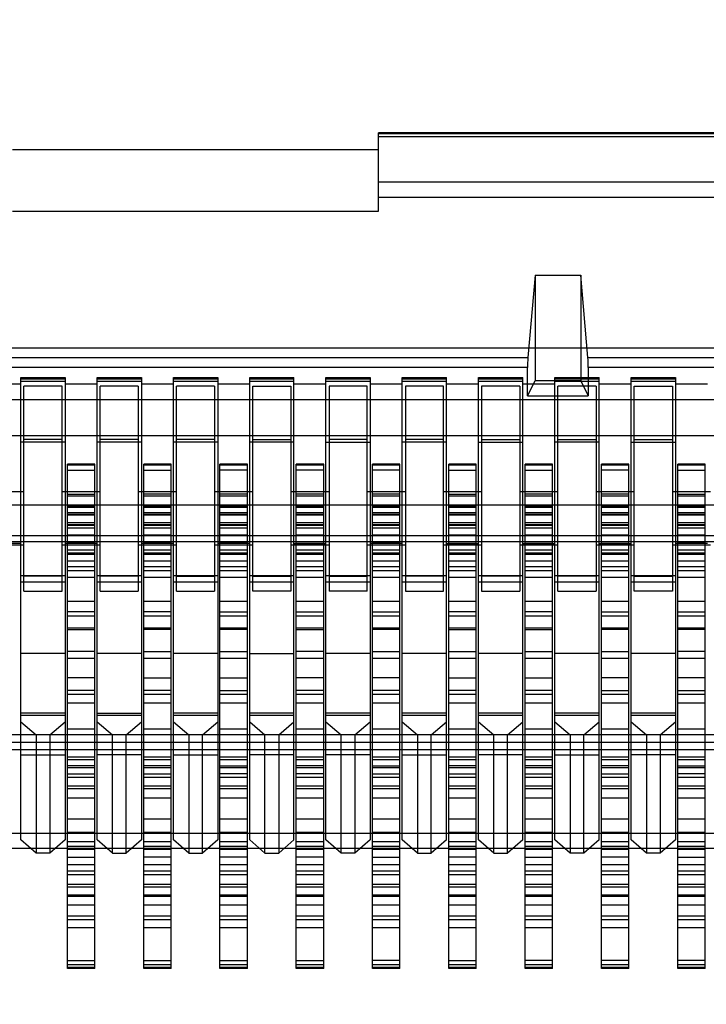
# Model space of a CAD drawing. Units: millimetres. Extents: x 0 to 6880, y 0 to 4876.
# Drawn here: x 2111 to 2115, y 3635 to 3642 of the extents above; entities that cross this region are included whole.
import ezdxf

# ---------------------------------------------------------------- set-up
doc = ezdxf.new("R2010")
doc.units = ezdxf.units.MM
doc.header["$LTSCALE"] = 378.422973
doc.layers.get('0').update_dxf_attribs({"linetype": 'CONTINUOUS'})
doc.layers.add('图框', color=7, linetype='CONTINUOUS')

msp = doc.modelspace()

# ---------------------------------------------------------------- hatches: boundary and pattern name
at = {"layer": '图框', "linetype": 'Continuous'}
h = msp.add_hatch(color=7, dxfattribs=at)
edge = h.paths.add_edge_path()
edge.add_line((0, 4875.7414), (6880.4177, 4875.7414))
edge.add_line((18.4338, 4857.3076), (6861.9839, 4857.3076))
edge = h.paths.add_edge_path()
edge.add_line((6880.4177, 4875.7414), (6880.4177, 0))
edge.add_line((6861.9839, 4857.3076), (6861.9839, 18.4338))

# ---------------------------------------------------------------- linework, layer by layer
at = {"color": 7, "linetype": 'Continuous'}
for p, q in [((2112.8974, 3640.3666), (2112.8974, 3640.8804)), ((2118.1974, 3640.8804), (2112.8974, 3640.8804)), ((2118.1974, 3640.8737), (2112.8974, 3640.8737)), ((2112.8974, 3640.8554), (2118.1974, 3640.8554)), ((2112.8974, 3640.7688), (2110.4974, 3640.7688)), ((2112.8974, 3640.5588), (2118.1974, 3640.5588)), ((2118.1974, 3640.4548), (2112.8974, 3640.4548)), ((2110.4974, 3640.3666), (2112.8974, 3640.3666)), ((2113.9224, 3639.9474), (2113.8763, 3639.4058)), ((2113.9224, 3639.9474), (2113.9224, 3639.2546)), ((2113.9224, 3639.9474), (2114.2224, 3639.9474)), ((2114.2686, 3639.4058), (2114.2224, 3639.9474)), ((2114.2224, 3639.9474), (2114.2224, 3639.2546)), ((2089.9974, 3639.4698), (2118.3974, 3639.4698)), ((2110.1436, 3639.4058), (2113.8763, 3639.4058)), ((2114.2686, 3639.4058), (2115.1263, 3639.4058)), ((2113.8733, 3639.3406), (2110.1465, 3639.3406)), ((2113.8733, 3639.1546), (2113.8733, 3639.3406)), ((2114.2715, 3639.3406), (2114.2715, 3639.1546)), ((2115.1233, 3639.3406), (2114.2715, 3639.3406)), ((2110.5524, 3636.2435), (2110.5524, 3639.2758)), ((2110.5524, 3639.2758), (2110.8424, 3639.2758)), ((2110.8424, 3639.2758), (2110.8424, 3636.2435)), ((2111.0524, 3636.2435), (2111.0524, 3639.2758)), ((2111.0524, 3639.2758), (2111.3424, 3639.2758)), ((2111.3424, 3639.2758), (2111.3424, 3636.2435)), ((2111.5524, 3636.2435), (2111.5524, 3639.2758)), ((2111.5524, 3639.2758), (2111.8424, 3639.2758)), ((2111.8424, 3639.2758), (2111.8424, 3636.2435)), ((2112.0524, 3636.2435), (2112.0524, 3639.2758)), ((2112.0524, 3639.2758), (2112.3424, 3639.2758)), ((2112.3424, 3636.2435), (2112.3424, 3639.2758)), ((2112.5524, 3636.2435), (2112.5524, 3639.2758)), ((2112.5524, 3639.2758), (2112.8424, 3639.2758)), ((2112.8424, 3639.2758), (2112.8424, 3636.2435)), ((2113.0524, 3636.2435), (2113.0524, 3639.2758)), ((2113.0524, 3639.2758), (2113.3424, 3639.2758)), ((2113.3424, 3636.2435), (2113.3424, 3639.2758)), ((2113.5524, 3636.2435), (2113.5524, 3639.2758)), ((2113.5524, 3639.2758), (2113.8424, 3639.2758)), ((2113.8424, 3636.2435), (2113.8424, 3639.2758)), ((2114.0524, 3636.2435), (2114.0524, 3639.2758)), ((2114.0524, 3639.2758), (2114.3424, 3639.2758)), ((2114.3424, 3636.2435), (2114.3424, 3639.2758)), ((2114.5524, 3636.2435), (2114.5524, 3639.2758)), ((2114.5524, 3639.2758), (2114.8424, 3639.2758)), ((2114.8424, 3639.2758), (2114.8424, 3636.2435)), ((2110.5524, 3639.2313), (2110.3424, 3639.2313)), ((2110.8424, 3639.265), (2110.5524, 3639.265)), ((2110.5524, 3639.2514), (2110.8424, 3639.2514)), ((2110.5724, 3637.8739), (2110.5724, 3639.2198)), ((2110.8224, 3639.2198), (2110.5724, 3639.2198)), ((2110.8224, 3637.8739), (2110.8224, 3639.2198)), ((2111.0524, 3639.2313), (2110.8424, 3639.2313)), ((2111.3424, 3639.265), (2111.0524, 3639.265)), ((2111.0524, 3639.2514), (2111.3424, 3639.2514)), ((2111.0724, 3637.8739), (2111.0724, 3639.2198)), ((2111.3224, 3639.2198), (2111.0724, 3639.2198)), ((2111.3224, 3639.2198), (2111.3224, 3637.8739)), ((2111.5524, 3639.2313), (2111.3424, 3639.2313)), ((2111.8424, 3639.265), (2111.5524, 3639.265)), ((2111.5524, 3639.2514), (2111.8424, 3639.2514)), ((2111.5724, 3637.8739), (2111.5724, 3639.2198)), ((2111.8224, 3639.2198), (2111.5724, 3639.2198)), ((2111.8224, 3639.2198), (2111.8224, 3637.8739)), ((2112.0524, 3639.2313), (2111.8424, 3639.2313)), ((2112.3424, 3639.265), (2112.0524, 3639.265)), ((2112.0524, 3639.2514), (2112.3424, 3639.2514)), ((2112.0724, 3637.8739), (2112.0724, 3639.2198)), ((2112.0724, 3639.2198), (2112.3224, 3639.2198)), ((2112.3224, 3639.2198), (2112.3224, 3637.8739)), ((2112.5524, 3639.2313), (2112.3424, 3639.2313)), ((2112.8424, 3639.265), (2112.5524, 3639.265)), ((2112.5524, 3639.2514), (2112.8424, 3639.2514)), ((2112.5724, 3639.2198), (2112.5724, 3637.8739)), ((2112.8224, 3639.2198), (2112.5724, 3639.2198)), ((2112.8224, 3637.8739), (2112.8224, 3639.2198)), ((2113.0524, 3639.2313), (2112.8424, 3639.2313)), ((2113.3424, 3639.265), (2113.0524, 3639.265)), ((2113.0524, 3639.2514), (2113.3424, 3639.2514)), ((2113.0724, 3639.2198), (2113.0724, 3637.8739)), ((2113.3224, 3639.2198), (2113.0724, 3639.2198)), ((2113.3224, 3637.8739), (2113.3224, 3639.2198)), ((2113.5524, 3639.2313), (2113.3424, 3639.2313)), ((2113.8424, 3639.265), (2113.5524, 3639.265)), ((2113.5524, 3639.2514), (2113.8424, 3639.2514)), ((2113.5724, 3639.2198), (2113.5724, 3637.8739)), ((2113.8224, 3639.2198), (2113.5724, 3639.2198)), ((2113.8224, 3639.2198), (2113.8224, 3637.8739)), ((2114.0524, 3639.2313), (2113.8424, 3639.2313)), ((2113.8733, 3639.1546), (2113.9224, 3639.2546)), ((2114.2224, 3639.2546), (2113.9224, 3639.2546)), ((2114.3424, 3639.265), (2114.0524, 3639.265)), ((2114.0524, 3639.2514), (2114.3424, 3639.2514)), ((2114.0724, 3637.8739), (2114.0724, 3639.2198)), ((2114.3224, 3639.2198), (2114.0724, 3639.2198)), ((2114.2224, 3639.2546), (2114.2715, 3639.1546)), ((2114.3224, 3639.2198), (2114.3224, 3637.8739)), ((2114.5524, 3639.2313), (2114.3424, 3639.2313)), ((2114.8424, 3639.265), (2114.5524, 3639.265)), ((2114.5524, 3639.2514), (2114.8424, 3639.2514)), ((2114.5724, 3637.8739), (2114.5724, 3639.2198)), ((2114.5724, 3639.2198), (2114.8224, 3639.2198)), ((2114.8224, 3639.2198), (2114.8224, 3637.8739)), ((2115.0524, 3639.2313), (2114.8424, 3639.2313)), ((2113.8733, 3639.1546), (2114.2715, 3639.1546)), ((2090.9574, 3639.1313), (2117.4374, 3639.1313)), ((2091.4974, 3638.8948), (2116.8974, 3638.8948)), ((2110.8424, 3638.8517), (2110.5524, 3638.8517)), ((2110.8224, 3638.8698), (2110.5724, 3638.8698)), ((2111.3424, 3638.8517), (2111.0524, 3638.8517)), ((2111.3224, 3638.8698), (2111.0724, 3638.8698)), ((2111.8424, 3638.8517), (2111.5524, 3638.8517)), ((2111.8224, 3638.8698), (2111.5724, 3638.8698)), ((2112.3424, 3638.8517), (2112.0524, 3638.8517)), ((2112.0724, 3638.8698), (2112.3224, 3638.8698)), ((2112.5524, 3638.8517), (2112.8424, 3638.8517)), ((2112.8224, 3638.8698), (2112.5724, 3638.8698)), ((2113.3424, 3638.8517), (2113.0524, 3638.8517)), ((2113.3224, 3638.8698), (2113.0724, 3638.8698)), ((2113.5524, 3638.8517), (2113.8424, 3638.8517)), ((2113.5724, 3638.8698), (2113.8224, 3638.8698)), ((2114.3424, 3638.8517), (2114.0524, 3638.8517)), ((2114.0724, 3638.8698), (2114.3224, 3638.8698)), ((2114.5524, 3638.8517), (2114.8424, 3638.8517)), ((2114.5724, 3638.8698), (2114.8224, 3638.8698)), ((2110.8574, 3635.4003), (2110.8574, 3638.7069)), ((2111.0374, 3638.7069), (2110.8574, 3638.7069)), ((2110.8574, 3638.703), (2111.0374, 3638.703)), ((2111.0374, 3635.4003), (2111.0374, 3638.7069)), ((2111.3574, 3635.4003), (2111.3574, 3638.7069)), ((2111.5374, 3638.7069), (2111.3574, 3638.7069)), ((2111.3574, 3638.703), (2111.5374, 3638.703)), ((2111.5374, 3635.4003), (2111.5374, 3638.7069)), ((2111.8574, 3635.4003), (2111.8574, 3638.7069)), ((2112.0374, 3638.7069), (2111.8574, 3638.7069)), ((2111.8574, 3638.703), (2112.0374, 3638.703)), ((2112.0374, 3635.4003), (2112.0374, 3638.7069)), ((2112.3574, 3635.4003), (2112.3574, 3638.7069)), ((2112.5374, 3638.7069), (2112.3574, 3638.7069)), ((2112.3574, 3638.703), (2112.5374, 3638.703)), ((2112.5374, 3635.4003), (2112.5374, 3638.7069)), ((2112.8574, 3635.4003), (2112.8574, 3638.7069)), ((2113.0374, 3638.7069), (2112.8574, 3638.7069)), ((2112.8574, 3638.703), (2113.0374, 3638.703)), ((2113.0374, 3638.0099), (2113.0374, 3638.7069)), ((2113.3574, 3635.4003), (2113.3574, 3638.7069)), ((2113.5374, 3638.7069), (2113.3574, 3638.7069)), ((2113.3574, 3638.703), (2113.5374, 3638.703)), ((2113.5374, 3635.4003), (2113.5374, 3638.7069)), ((2113.8574, 3635.4003), (2113.8574, 3638.7069)), ((2114.0374, 3638.7069), (2113.8574, 3638.7069)), ((2113.8574, 3638.703), (2114.0374, 3638.703)), ((2114.0374, 3638.0099), (2114.0374, 3638.7069)), ((2114.3574, 3635.4003), (2114.3574, 3638.7069)), ((2114.5374, 3638.7069), (2114.3574, 3638.7069)), ((2114.3574, 3638.703), (2114.5374, 3638.703)), ((2114.5374, 3638.0099), (2114.5374, 3638.7069)), ((2114.8574, 3635.4003), (2114.8574, 3638.7069)), ((2115.0374, 3638.7069), (2114.8574, 3638.7069)), ((2114.8574, 3638.703), (2115.0374, 3638.703)), ((2115.0374, 3635.4003), (2115.0374, 3638.7069)), ((2110.8574, 3638.6669), (2111.0374, 3638.6669)), ((2111.3574, 3638.6669), (2111.5374, 3638.6669)), ((2112.0374, 3638.6669), (2111.8574, 3638.6669)), ((2112.5374, 3638.6669), (2112.3574, 3638.6669)), ((2113.0374, 3638.6669), (2112.8574, 3638.6669)), ((2113.3574, 3638.6669), (2113.5374, 3638.6669)), ((2113.8574, 3638.6669), (2114.0374, 3638.6669)), ((2114.5374, 3638.6669), (2114.3574, 3638.6669)), ((2114.8574, 3638.6669), (2115.0374, 3638.6669)), ((2110.3224, 3638.5279), (2110.5724, 3638.5279)), ((2110.8224, 3638.5279), (2111.0724, 3638.5279)), ((2110.8574, 3638.51), (2111.0374, 3638.51)), ((2111.0374, 3638.4968), (2110.8574, 3638.4968)), ((2111.3224, 3638.5279), (2111.5724, 3638.5279)), ((2111.5374, 3638.51), (2111.3574, 3638.51)), ((2111.5374, 3638.4968), (2111.3574, 3638.4968)), ((2111.8224, 3638.5279), (2112.0724, 3638.5279)), ((2112.0374, 3638.51), (2111.8574, 3638.51)), ((2112.0374, 3638.4968), (2111.8574, 3638.4968)), ((2112.3224, 3638.5279), (2112.5724, 3638.5279)), ((2112.5374, 3638.51), (2112.3574, 3638.51)), ((2112.5374, 3638.4968), (2112.3574, 3638.4968)), ((2112.8224, 3638.5279), (2113.0724, 3638.5279)), ((2113.0374, 3638.51), (2112.8574, 3638.51)), ((2113.0374, 3638.4968), (2112.8574, 3638.4968)), ((2113.3224, 3638.5279), (2113.5724, 3638.5279)), ((2113.3574, 3638.51), (2113.5374, 3638.51)), ((2113.5374, 3638.4968), (2113.3574, 3638.4968)), ((2113.8224, 3638.5279), (2114.0724, 3638.5279)), ((2114.0374, 3638.51), (2113.8574, 3638.51)), ((2114.0374, 3638.4968), (2113.8574, 3638.4968)), ((2114.3224, 3638.5279), (2114.5724, 3638.5279)), ((2114.5374, 3638.51), (2114.3574, 3638.51)), ((2114.5374, 3638.4968), (2114.3574, 3638.4968)), ((2114.8224, 3638.5279), (2115.0724, 3638.5279)), ((2114.8574, 3638.51), (2115.0374, 3638.51)), ((2115.0374, 3638.4968), (2114.8574, 3638.4968)), ((2091.4974, 3638.4404), (2116.8974, 3638.4404)), ((2111.0374, 3638.4306), (2110.8574, 3638.4306)), ((2111.5374, 3638.4306), (2111.3574, 3638.4306)), ((2112.0374, 3638.4306), (2111.8574, 3638.4306)), ((2112.5374, 3638.4306), (2112.3574, 3638.4306)), ((2113.0374, 3638.4306), (2112.8574, 3638.4306)), ((2113.5374, 3638.4306), (2113.3574, 3638.4306)), ((2114.0374, 3638.4306), (2113.8574, 3638.4306)), ((2114.5374, 3638.4306), (2114.3574, 3638.4306)), ((2115.0374, 3638.4306), (2114.8574, 3638.4306)), ((2110.8574, 3638.4259), (2111.0374, 3638.4259)), ((2111.0374, 3638.3879), (2110.8574, 3638.3879)), ((2111.0374, 3638.3778), (2110.8574, 3638.3778)), ((2110.8574, 3638.3746), (2111.0374, 3638.3746)), ((2111.3574, 3638.4259), (2111.5374, 3638.4259)), ((2111.5374, 3638.3879), (2111.3574, 3638.3879)), ((2111.5374, 3638.3778), (2111.3574, 3638.3778)), ((2111.3574, 3638.3746), (2111.5374, 3638.3746)), ((2111.8574, 3638.4259), (2112.0374, 3638.4259)), ((2112.0374, 3638.3879), (2111.8574, 3638.3879)), ((2112.0374, 3638.3778), (2111.8574, 3638.3778)), ((2111.8574, 3638.3746), (2112.0374, 3638.3746)), ((2112.3574, 3638.4259), (2112.5374, 3638.4259)), ((2112.5374, 3638.3879), (2112.3574, 3638.3879)), ((2112.5374, 3638.3778), (2112.3574, 3638.3778)), ((2112.3574, 3638.3746), (2112.5374, 3638.3746)), ((2112.8574, 3638.4259), (2113.0374, 3638.4259)), ((2113.0374, 3638.3879), (2112.8574, 3638.3879)), ((2113.0374, 3638.3778), (2112.8574, 3638.3778)), ((2112.8574, 3638.3746), (2113.0374, 3638.3746)), ((2113.3574, 3638.4259), (2113.5374, 3638.4259)), ((2113.5374, 3638.3879), (2113.3574, 3638.3879)), ((2113.5374, 3638.3778), (2113.3574, 3638.3778)), ((2113.3574, 3638.3746), (2113.5374, 3638.3746)), ((2113.8574, 3638.4259), (2114.0374, 3638.4259)), ((2114.0374, 3638.3879), (2113.8574, 3638.3879)), ((2114.0374, 3638.3778), (2113.8574, 3638.3778)), ((2113.8574, 3638.3746), (2114.0374, 3638.3746)), ((2114.3574, 3638.4259), (2114.5374, 3638.4259)), ((2114.5374, 3638.3879), (2114.3574, 3638.3879)), ((2114.5374, 3638.3778), (2114.3574, 3638.3778)), ((2114.3574, 3638.3746), (2114.5374, 3638.3746)), ((2114.8574, 3638.4259), (2115.0374, 3638.4259)), ((2115.0374, 3638.3879), (2114.8574, 3638.3879)), ((2115.0374, 3638.3778), (2114.8574, 3638.3778)), ((2114.8574, 3638.3746), (2115.0374, 3638.3746)), ((2110.8574, 3638.3246), (2111.0374, 3638.3246)), ((2111.0374, 3638.31), (2110.8574, 3638.31)), ((2111.0374, 3638.3046), (2110.8574, 3638.3046)), ((2111.3574, 3638.3246), (2111.5374, 3638.3246)), ((2111.5374, 3638.31), (2111.3574, 3638.31)), ((2111.5374, 3638.3046), (2111.3574, 3638.3046)), ((2111.8574, 3638.3246), (2112.0374, 3638.3246)), ((2112.0374, 3638.31), (2111.8574, 3638.31)), ((2112.0374, 3638.3046), (2111.8574, 3638.3046)), ((2112.3574, 3638.3246), (2112.5374, 3638.3246)), ((2112.5374, 3638.31), (2112.3574, 3638.31)), ((2112.5374, 3638.3046), (2112.3574, 3638.3046)), ((2112.8574, 3638.3246), (2113.0374, 3638.3246)), ((2113.0374, 3638.31), (2112.8574, 3638.31)), ((2113.0374, 3638.3046), (2112.8574, 3638.3046)), ((2113.3574, 3638.3246), (2113.5374, 3638.3246)), ((2113.5374, 3638.31), (2113.3574, 3638.31)), ((2113.5374, 3638.3046), (2113.3574, 3638.3046)), ((2113.8574, 3638.3246), (2114.0374, 3638.3246)), ((2114.0374, 3638.31), (2113.8574, 3638.31)), ((2114.0374, 3638.3046), (2113.8574, 3638.3046)), ((2114.3574, 3638.3246), (2114.5374, 3638.3246)), ((2114.5374, 3638.31), (2114.3574, 3638.31)), ((2114.5374, 3638.3046), (2114.3574, 3638.3046)), ((2114.8574, 3638.3246), (2115.0374, 3638.3246)), ((2115.0374, 3638.31), (2114.8574, 3638.31)), ((2115.0374, 3638.3046), (2114.8574, 3638.3046)), ((2118.6574, 3638.2376), (2089.7374, 3638.2376)), ((2111.0374, 3638.2878), (2110.8574, 3638.2878)), ((2110.8574, 3638.2445), (2111.0374, 3638.2445)), ((2111.5374, 3638.2878), (2111.3574, 3638.2878)), ((2111.3574, 3638.2445), (2111.5374, 3638.2445)), ((2112.0374, 3638.2878), (2111.8574, 3638.2878)), ((2111.8574, 3638.2445), (2112.0374, 3638.2445)), ((2112.5374, 3638.2878), (2112.3574, 3638.2878)), ((2112.3574, 3638.2445), (2112.5374, 3638.2445)), ((2113.0374, 3638.2878), (2112.8574, 3638.2878)), ((2112.8574, 3638.2445), (2113.0374, 3638.2445)), ((2113.5374, 3638.2878), (2113.3574, 3638.2878)), ((2113.3574, 3638.2445), (2113.5374, 3638.2445)), ((2114.0374, 3638.2878), (2113.8574, 3638.2878)), ((2113.8574, 3638.2445), (2114.0374, 3638.2445)), ((2114.5374, 3638.2878), (2114.3574, 3638.2878)), ((2114.3574, 3638.2445), (2114.5374, 3638.2445)), ((2115.0374, 3638.2878), (2114.8574, 3638.2878)), ((2114.8574, 3638.2445), (2115.0374, 3638.2445)), ((2089.6574, 3638.201), (2116.8974, 3638.2013)), ((2110.3224, 3638.1779), (2110.5724, 3638.1779)), ((2110.5524, 3638.1876), (2110.3424, 3638.1876)), ((2110.8224, 3638.1779), (2111.0724, 3638.1779)), ((2111.0524, 3638.1876), (2110.8424, 3638.1876)), ((2111.0374, 3638.1969), (2110.8574, 3638.1969)), ((2111.3224, 3638.1779), (2111.5724, 3638.1779)), ((2111.5524, 3638.1876), (2111.3424, 3638.1876)), ((2111.5374, 3638.1969), (2111.3574, 3638.1969)), ((2111.8224, 3638.1779), (2112.0724, 3638.1779)), ((2112.0524, 3638.1876), (2111.8424, 3638.1876)), ((2112.0374, 3638.1969), (2111.8574, 3638.1969)), ((2112.3224, 3638.1779), (2112.5724, 3638.1779)), ((2112.3424, 3638.1876), (2112.5524, 3638.1876)), ((2112.5374, 3638.1969), (2112.3574, 3638.1969)), ((2112.8224, 3638.1779), (2113.0724, 3638.1779)), ((2113.0524, 3638.1876), (2112.8424, 3638.1876)), ((2113.0374, 3638.1969), (2112.8574, 3638.1969)), ((2113.3224, 3638.1779), (2113.5724, 3638.1779)), ((2113.3424, 3638.1876), (2113.5524, 3638.1876)), ((2113.5374, 3638.1969), (2113.3574, 3638.1969)), ((2113.8224, 3638.1779), (2114.0724, 3638.1779)), ((2113.8424, 3638.1876), (2114.0524, 3638.1876)), ((2114.0374, 3638.1969), (2113.8574, 3638.1969)), ((2114.3224, 3638.1779), (2114.5724, 3638.1779)), ((2114.3424, 3638.1876), (2114.5524, 3638.1876)), ((2114.5374, 3638.1969), (2114.3574, 3638.1969)), ((2114.8224, 3638.1779), (2115.0724, 3638.1779)), ((2115.0524, 3638.1876), (2114.8424, 3638.1876)), ((2115.0374, 3638.1969), (2114.8574, 3638.1969)), ((2110.8574, 3638.1446), (2111.0374, 3638.1446)), ((2111.0374, 3638.1236), (2110.8574, 3638.1236)), ((2111.0374, 3638.1145), (2110.8574, 3638.1145)), ((2111.3574, 3638.1446), (2111.5374, 3638.1446)), ((2111.5374, 3638.1236), (2111.3574, 3638.1236)), ((2111.5374, 3638.1145), (2111.3574, 3638.1145)), ((2111.8574, 3638.1446), (2112.0374, 3638.1446)), ((2112.0374, 3638.1236), (2111.8574, 3638.1236)), ((2112.0374, 3638.1145), (2111.8574, 3638.1145)), ((2112.3574, 3638.1446), (2112.5374, 3638.1446)), ((2112.5374, 3638.1236), (2112.3574, 3638.1236)), ((2112.5374, 3638.1145), (2112.3574, 3638.1145)), ((2112.8574, 3638.1446), (2113.0374, 3638.1446)), ((2113.0374, 3638.1236), (2112.8574, 3638.1236)), ((2113.0374, 3638.1145), (2112.8574, 3638.1145)), ((2113.3574, 3638.1446), (2113.5374, 3638.1446)), ((2113.5374, 3638.1236), (2113.3574, 3638.1236)), ((2113.5374, 3638.1145), (2113.3574, 3638.1145)), ((2113.8574, 3638.1446), (2114.0374, 3638.1446)), ((2114.0374, 3638.1236), (2113.8574, 3638.1236)), ((2114.0374, 3638.1145), (2113.8574, 3638.1145)), ((2114.3574, 3638.1446), (2114.5374, 3638.1446)), ((2114.5374, 3638.1236), (2114.3574, 3638.1236)), ((2114.5374, 3638.1145), (2114.3574, 3638.1145)), ((2114.8574, 3638.1446), (2115.0374, 3638.1446)), ((2115.0374, 3638.1236), (2114.8574, 3638.1236)), ((2115.0374, 3638.1145), (2114.8574, 3638.1145)), ((2110.8574, 3638.0735), (2111.0374, 3638.0735)), ((2111.3574, 3638.0735), (2111.5374, 3638.0735)), ((2111.8574, 3638.0735), (2112.0374, 3638.0735)), ((2112.3574, 3638.0735), (2112.5374, 3638.0735)), ((2112.8574, 3638.0735), (2113.0374, 3638.0735)), ((2113.3574, 3638.0735), (2113.5374, 3638.0735)), ((2113.8574, 3638.0735), (2114.0374, 3638.0735)), ((2114.3574, 3638.0735), (2114.5374, 3638.0735)), ((2114.8574, 3638.0735), (2115.0374, 3638.0735)), ((2110.5524, 3637.977), (2110.8424, 3637.977)), ((2111.0374, 3638.0349), (2110.8574, 3638.0349)), ((2111.0374, 3638.0087), (2110.8574, 3638.0087)), ((2111.0524, 3637.977), (2111.3424, 3637.977)), ((2111.5374, 3638.0349), (2111.3574, 3638.0349)), ((2111.5374, 3638.0087), (2111.3574, 3638.0087)), ((2111.5524, 3637.977), (2111.8424, 3637.977)), ((2112.0374, 3638.0349), (2111.8574, 3638.0349)), ((2112.0374, 3638.0087), (2111.8574, 3638.0087)), ((2112.0524, 3637.977), (2112.3424, 3637.977)), ((2112.5374, 3638.0349), (2112.3574, 3638.0349)), ((2112.5374, 3638.0087), (2112.3574, 3638.0087)), ((2112.5524, 3637.977), (2112.8424, 3637.977)), ((2113.0374, 3638.0349), (2112.8574, 3638.0349)), ((2113.0374, 3638.0087), (2112.8574, 3638.0087)), ((2113.0374, 3635.4003), (2113.0374, 3638.0087)), ((2113.0524, 3637.977), (2113.3424, 3637.977)), ((2113.5374, 3638.0349), (2113.3574, 3638.0349)), ((2113.5374, 3638.0087), (2113.3574, 3638.0087)), ((2113.5524, 3637.977), (2113.8424, 3637.977)), ((2114.0374, 3638.0349), (2113.8574, 3638.0349)), ((2114.0374, 3638.0087), (2113.8574, 3638.0087)), ((2114.0374, 3635.4003), (2114.0374, 3638.0087)), ((2114.0524, 3637.977), (2114.3424, 3637.977)), ((2114.5374, 3638.0349), (2114.3574, 3638.0349)), ((2114.5374, 3638.0087), (2114.3574, 3638.0087)), ((2114.5374, 3635.4003), (2114.5374, 3638.0087)), ((2114.5524, 3637.977), (2114.8424, 3637.977)), ((2115.0374, 3638.0349), (2114.8574, 3638.0349)), ((2115.0374, 3638.0087), (2114.8574, 3638.0087)), ((2110.8424, 3637.9338), (2110.5524, 3637.9338)), ((2110.8224, 3637.9739), (2110.5724, 3637.9739)), ((2110.8574, 3637.966), (2111.0374, 3637.966)), ((2111.3424, 3637.9338), (2111.0524, 3637.9338)), ((2111.3224, 3637.9739), (2111.0724, 3637.9739)), ((2111.3574, 3637.966), (2111.5374, 3637.966)), ((2111.8424, 3637.9338), (2111.5524, 3637.9338)), ((2111.5724, 3637.9739), (2111.8224, 3637.9739)), ((2111.8574, 3637.966), (2112.0374, 3637.966)), ((2112.3424, 3637.9338), (2112.0524, 3637.9338)), ((2112.0724, 3637.9739), (2112.3224, 3637.9739)), ((2112.3574, 3637.966), (2112.5374, 3637.966)), ((2112.8424, 3637.9338), (2112.5524, 3637.9338)), ((2112.5724, 3637.9739), (2112.8224, 3637.9739)), ((2112.8574, 3637.966), (2113.0374, 3637.966)), ((2113.3424, 3637.9338), (2113.0524, 3637.9338)), ((2113.3224, 3637.9739), (2113.0724, 3637.9739)), ((2113.3574, 3637.966), (2113.5374, 3637.966)), ((2113.8424, 3637.9338), (2113.5524, 3637.9338)), ((2113.8224, 3637.9739), (2113.5724, 3637.9739)), ((2113.8574, 3637.966), (2114.0374, 3637.966)), ((2114.3424, 3637.9338), (2114.0524, 3637.9338)), ((2114.3224, 3637.9739), (2114.0724, 3637.9739)), ((2114.3574, 3637.966), (2114.5374, 3637.966)), ((2114.8424, 3637.9338), (2114.5524, 3637.9338)), ((2114.5724, 3637.9739), (2114.8224, 3637.9739)), ((2114.8574, 3637.966), (2115.0374, 3637.966)), ((2110.5724, 3637.8739), (2110.8224, 3637.8739)), ((2111.0724, 3637.8739), (2111.3224, 3637.8739)), ((2111.5724, 3637.8739), (2111.8224, 3637.8739)), ((2112.3224, 3637.8739), (2112.0724, 3637.8739)), ((2112.8224, 3637.8739), (2112.5724, 3637.8739)), ((2113.0724, 3637.8739), (2113.3224, 3637.8739)), ((2113.5724, 3637.8739), (2113.8224, 3637.8739)), ((2114.0724, 3637.8739), (2114.3224, 3637.8739)), ((2114.8224, 3637.8739), (2114.5724, 3637.8739)), ((2111.0374, 3637.8061), (2110.8574, 3637.8061)), ((2111.5374, 3637.8061), (2111.3574, 3637.8061)), ((2112.0374, 3637.8061), (2111.8574, 3637.8061)), ((2112.5374, 3637.8061), (2112.3574, 3637.8061)), ((2113.0374, 3637.8061), (2112.8574, 3637.8061)), ((2113.5374, 3637.8061), (2113.3574, 3637.8061)), ((2114.0374, 3637.8061), (2113.8574, 3637.8061)), ((2114.5374, 3637.8061), (2114.3574, 3637.8061)), ((2115.0374, 3637.8061), (2114.8574, 3637.8061)), ((2111.0374, 3637.7392), (2110.8574, 3637.7392)), ((2111.5374, 3637.7392), (2111.3574, 3637.7392)), ((2111.8574, 3637.7392), (2112.0374, 3637.7392)), ((2112.3574, 3637.7392), (2112.5374, 3637.7392)), ((2112.8574, 3637.7392), (2113.0374, 3637.7392)), ((2113.5374, 3637.7392), (2113.3574, 3637.7392)), ((2114.0374, 3637.7392), (2113.8574, 3637.7392)), ((2114.3574, 3637.7392), (2114.5374, 3637.7392)), ((2114.8574, 3637.7392), (2115.0374, 3637.7392)), ((2110.8574, 3637.7138), (2111.0374, 3637.7138)), ((2111.3574, 3637.7138), (2111.5374, 3637.7138)), ((2111.8574, 3637.7138), (2112.0374, 3637.7138)), ((2112.3574, 3637.7138), (2112.5374, 3637.7138)), ((2112.8574, 3637.7138), (2113.0374, 3637.7138)), ((2113.3574, 3637.7138), (2113.5374, 3637.7138)), ((2113.8574, 3637.7138), (2114.0374, 3637.7138)), ((2114.3574, 3637.7138), (2114.5374, 3637.7138)), ((2114.8574, 3637.7138), (2115.0374, 3637.7138)), ((2110.8574, 3637.6344), (2111.0374, 3637.6344)), ((2110.8574, 3637.6243), (2111.0374, 3637.6243)), ((2111.3574, 3637.6344), (2111.5374, 3637.6344)), ((2111.5374, 3637.6243), (2111.3574, 3637.6243)), ((2111.8574, 3637.6344), (2112.0374, 3637.6344)), ((2112.0374, 3637.6243), (2111.8574, 3637.6243)), ((2112.3574, 3637.6344), (2112.5374, 3637.6344)), ((2112.3574, 3637.6243), (2112.5374, 3637.6243)), ((2112.8574, 3637.6344), (2113.0374, 3637.6344)), ((2113.0374, 3637.6243), (2112.8574, 3637.6243)), ((2113.3574, 3637.6344), (2113.5374, 3637.6344)), ((2113.3574, 3637.6243), (2113.5374, 3637.6243)), ((2113.8574, 3637.6344), (2114.0374, 3637.6344)), ((2113.8574, 3637.6243), (2114.0374, 3637.6243)), ((2114.3574, 3637.6344), (2114.5374, 3637.6344)), ((2114.5374, 3637.6243), (2114.3574, 3637.6243)), ((2114.8574, 3637.6344), (2115.0374, 3637.6344)), ((2115.0374, 3637.6243), (2114.8574, 3637.6243)), ((2110.8424, 3637.4652), (2110.5524, 3637.4652)), ((2111.0374, 3637.4794), (2110.8574, 3637.4794)), ((2111.3424, 3637.4652), (2111.0524, 3637.4652)), ((2111.3574, 3637.4794), (2111.5374, 3637.4794)), ((2111.8424, 3637.4652), (2111.5524, 3637.4652)), ((2111.8574, 3637.4794), (2112.0374, 3637.4794)), ((2112.0524, 3637.4652), (2112.3424, 3637.4652)), ((2112.5374, 3637.4794), (2112.3574, 3637.4794)), ((2112.8424, 3637.4652), (2112.5524, 3637.4652)), ((2112.8574, 3637.4794), (2113.0374, 3637.4794)), ((2113.3424, 3637.4652), (2113.0524, 3637.4652)), ((2113.3574, 3637.4794), (2113.5374, 3637.4794)), ((2113.8424, 3637.4652), (2113.5524, 3637.4652)), ((2113.8574, 3637.4794), (2114.0374, 3637.4794)), ((2114.3424, 3637.4652), (2114.0524, 3637.4652)), ((2114.3574, 3637.4794), (2114.5374, 3637.4794)), ((2114.8424, 3637.4652), (2114.5524, 3637.4652)), ((2115.0374, 3637.4794), (2114.8574, 3637.4794)), ((2111.0374, 3637.4329), (2110.8574, 3637.4329)), ((2111.5374, 3637.4329), (2111.3574, 3637.4329)), ((2112.0374, 3637.4329), (2111.8574, 3637.4329)), ((2112.5374, 3637.4329), (2112.3574, 3637.4329)), ((2113.0374, 3637.4329), (2112.8574, 3637.4329)), ((2113.5374, 3637.4329), (2113.3574, 3637.4329)), ((2114.0374, 3637.4329), (2113.8574, 3637.4329)), ((2114.5374, 3637.4329), (2114.3574, 3637.4329)), ((2115.0374, 3637.4329), (2114.8574, 3637.4329)), ((2111.0374, 3637.3062), (2110.8574, 3637.3062)), ((2111.3574, 3637.3062), (2111.5374, 3637.3062)), ((2111.8574, 3637.3062), (2112.0374, 3637.3062)), ((2112.5374, 3637.3062), (2112.3574, 3637.3062)), ((2113.0374, 3637.3062), (2112.8574, 3637.3062)), ((2113.3574, 3637.3062), (2113.5374, 3637.3062)), ((2113.8574, 3637.3062), (2114.0374, 3637.3062)), ((2114.5374, 3637.3062), (2114.3574, 3637.3062)), ((2115.0374, 3637.3062), (2114.8574, 3637.3062)), ((2111.0374, 3637.2223), (2110.8574, 3637.2223)), ((2111.5374, 3637.2223), (2111.3574, 3637.2223)), ((2111.8574, 3637.2223), (2112.0374, 3637.2223)), ((2112.5374, 3637.2223), (2112.3574, 3637.2223)), ((2113.0374, 3637.2223), (2112.8574, 3637.2223)), ((2113.5374, 3637.2223), (2113.3574, 3637.2223)), ((2114.0374, 3637.2223), (2113.8574, 3637.2223)), ((2114.3574, 3637.2223), (2114.5374, 3637.2223)), ((2114.8574, 3637.2223), (2115.0374, 3637.2223)), ((2111.0374, 3637.1963), (2110.8574, 3637.1963)), ((2110.8574, 3637.1417), (2111.0374, 3637.1417)), ((2111.5374, 3637.1963), (2111.3574, 3637.1963)), ((2111.3574, 3637.1417), (2111.5374, 3637.1417)), ((2112.0374, 3637.1963), (2111.8574, 3637.1963)), ((2111.8574, 3637.1417), (2112.0374, 3637.1417)), ((2112.5374, 3637.1963), (2112.3574, 3637.1963)), ((2112.3574, 3637.1417), (2112.5374, 3637.1417)), ((2113.0374, 3637.1963), (2112.8574, 3637.1963)), ((2112.8574, 3637.1417), (2113.0374, 3637.1417)), ((2113.5374, 3637.1963), (2113.3574, 3637.1963)), ((2113.3574, 3637.1417), (2113.5374, 3637.1417)), ((2114.0374, 3637.1963), (2113.8574, 3637.1963)), ((2113.8574, 3637.1417), (2114.0374, 3637.1417)), ((2114.5374, 3637.1963), (2114.3574, 3637.1963)), ((2114.3574, 3637.1417), (2114.5374, 3637.1417)), ((2115.0374, 3637.1963), (2114.8574, 3637.1963)), ((2114.8574, 3637.1417), (2115.0374, 3637.1417)), ((2110.8424, 3637.0755), (2110.5524, 3637.0755)), ((2111.0524, 3637.0755), (2111.3424, 3637.0755)), ((2111.8424, 3637.0755), (2111.5524, 3637.0755)), ((2112.3424, 3637.0755), (2112.0524, 3637.0755)), ((2112.8424, 3637.0755), (2112.5524, 3637.0755)), ((2113.3424, 3637.0755), (2113.0524, 3637.0755)), ((2113.8424, 3637.0755), (2113.5524, 3637.0755)), ((2114.3424, 3637.0755), (2114.0524, 3637.0755)), ((2114.8424, 3637.0755), (2114.5524, 3637.0755)), ((2110.8424, 3637.0603), (2110.5524, 3637.0603)), ((2110.5524, 3637.0185), (2110.6524, 3636.9319)), ((2110.7424, 3636.9319), (2110.8424, 3637.0185)), ((2111.3424, 3637.0603), (2111.0524, 3637.0603)), ((2111.0524, 3637.0185), (2111.1524, 3636.9319)), ((2111.2424, 3636.9319), (2111.3424, 3637.0185)), ((2111.8424, 3637.0603), (2111.5524, 3637.0603)), ((2111.5524, 3637.0185), (2111.6524, 3636.9319)), ((2111.7424, 3636.9319), (2111.8424, 3637.0185)), ((2112.3424, 3637.0603), (2112.0524, 3637.0603)), ((2112.0524, 3637.0185), (2112.1524, 3636.9319)), ((2112.2424, 3636.9319), (2112.3424, 3637.0185)), ((2112.8424, 3637.0603), (2112.5524, 3637.0603)), ((2112.5524, 3637.0185), (2112.6524, 3636.9319)), ((2112.7424, 3636.9319), (2112.8424, 3637.0185)), ((2113.3424, 3637.0603), (2113.0524, 3637.0603)), ((2113.0524, 3637.0185), (2113.1524, 3636.9319)), ((2113.2424, 3636.9319), (2113.3424, 3637.0185)), ((2113.8424, 3637.0603), (2113.5524, 3637.0603)), ((2113.5524, 3637.0185), (2113.6524, 3636.9319)), ((2113.7424, 3636.9319), (2113.8424, 3637.0185)), ((2114.3424, 3637.0603), (2114.0524, 3637.0603)), ((2114.0524, 3637.0185), (2114.1524, 3636.9319)), ((2114.2424, 3636.9319), (2114.3424, 3637.0185)), ((2114.8424, 3637.0603), (2114.5524, 3637.0603)), ((2114.5524, 3637.0185), (2114.6524, 3636.9319)), ((2114.7424, 3636.9319), (2114.8424, 3637.0185)), ((2110.8574, 3636.9729), (2111.0374, 3636.9729)), ((2111.3574, 3636.9729), (2111.5374, 3636.9729)), ((2111.8574, 3636.9729), (2112.0374, 3636.9729)), ((2112.3574, 3636.9729), (2112.5374, 3636.9729)), ((2112.8574, 3636.9729), (2113.0374, 3636.9729)), ((2113.3574, 3636.9729), (2113.5374, 3636.9729)), ((2113.8574, 3636.9729), (2114.0374, 3636.9729)), ((2114.3574, 3636.9729), (2114.5374, 3636.9729)), ((2114.8574, 3636.9729), (2115.0374, 3636.9729)), ((2119.1374, 3636.9319), (2089.2574, 3636.9319)), ((2089.2574, 3636.8847), (2119.1374, 3636.8847)), ((2110.6524, 3636.9319), (2110.6524, 3636.1569)), ((2110.7424, 3636.9319), (2110.7424, 3636.1569)), ((2111.1524, 3636.1569), (2111.1524, 3636.9319)), ((2111.2424, 3636.1569), (2111.2424, 3636.9319)), ((2111.6524, 3636.9319), (2111.6524, 3636.1569)), ((2111.7424, 3636.1569), (2111.7424, 3636.9319)), ((2112.1524, 3636.1569), (2112.1524, 3636.9319)), ((2112.2424, 3636.9319), (2112.2424, 3636.1569)), ((2112.6524, 3636.1569), (2112.6524, 3636.9319)), ((2112.7424, 3636.9319), (2112.7424, 3636.1569)), ((2113.1524, 3636.9319), (2113.1524, 3636.1569)), ((2113.2424, 3636.1569), (2113.2424, 3636.9319)), ((2113.6524, 3636.1569), (2113.6524, 3636.9319)), ((2113.7424, 3636.1569), (2113.7424, 3636.9319)), ((2114.1524, 3636.9319), (2114.1524, 3636.1569)), ((2114.2424, 3636.1569), (2114.2424, 3636.9319)), ((2114.6524, 3636.9319), (2114.6524, 3636.1569)), ((2114.7424, 3636.9319), (2114.7424, 3636.1569)), ((2119.1374, 3636.8347), (2089.2574, 3636.8347)), ((2110.5524, 3636.8005), (2110.8424, 3636.8005)), ((2111.0374, 3636.7866), (2110.8574, 3636.7866)), ((2111.0374, 3636.768), (2110.8574, 3636.768)), ((2111.3424, 3636.8005), (2111.0524, 3636.8005)), ((2111.5374, 3636.7866), (2111.3574, 3636.7866)), ((2111.5374, 3636.768), (2111.3574, 3636.768)), ((2111.5524, 3636.8005), (2111.8424, 3636.8005)), ((2112.0374, 3636.7866), (2111.8574, 3636.7866)), ((2112.0374, 3636.768), (2111.8574, 3636.768)), ((2112.3424, 3636.8005), (2112.0524, 3636.8005)), ((2112.5374, 3636.7866), (2112.3574, 3636.7866)), ((2112.5374, 3636.768), (2112.3574, 3636.768)), ((2112.8424, 3636.8005), (2112.5524, 3636.8005)), ((2113.0374, 3636.7866), (2112.8574, 3636.7866)), ((2113.0374, 3636.768), (2112.8574, 3636.768)), ((2113.0524, 3636.8005), (2113.3424, 3636.8005)), ((2113.5374, 3636.7866), (2113.3574, 3636.7866)), ((2113.5374, 3636.768), (2113.3574, 3636.768)), ((2113.8424, 3636.8005), (2113.5524, 3636.8005)), ((2114.0374, 3636.7866), (2113.8574, 3636.7866)), ((2114.0374, 3636.768), (2113.8574, 3636.768)), ((2114.0524, 3636.8005), (2114.3424, 3636.8005)), ((2114.5374, 3636.7866), (2114.3574, 3636.7866)), ((2114.5374, 3636.768), (2114.3574, 3636.768)), ((2114.8424, 3636.8005), (2114.5524, 3636.8005)), ((2115.0374, 3636.7866), (2114.8574, 3636.7866)), ((2115.0374, 3636.768), (2114.8574, 3636.768)), ((2111.0374, 3636.7294), (2110.8574, 3636.7294)), ((2110.8574, 3636.7183), (2111.0374, 3636.7183)), ((2111.5374, 3636.7294), (2111.3574, 3636.7294)), ((2111.3574, 3636.7183), (2111.5374, 3636.7183)), ((2111.8574, 3636.7294), (2112.0374, 3636.7294)), ((2111.8574, 3636.7183), (2112.0374, 3636.7183)), ((2112.5374, 3636.7294), (2112.3574, 3636.7294)), ((2112.3574, 3636.7183), (2112.5374, 3636.7183)), ((2112.8574, 3636.7294), (2113.0374, 3636.7294)), ((2112.8574, 3636.7183), (2113.0374, 3636.7183)), ((2113.5374, 3636.7294), (2113.3574, 3636.7294)), ((2113.3574, 3636.7183), (2113.5374, 3636.7183)), ((2114.0374, 3636.7294), (2113.8574, 3636.7294)), ((2113.8574, 3636.7183), (2114.0374, 3636.7183)), ((2114.5374, 3636.7294), (2114.3574, 3636.7294)), ((2114.3574, 3636.7183), (2114.5374, 3636.7183)), ((2114.8574, 3636.7294), (2115.0374, 3636.7294)), ((2114.8574, 3636.7183), (2115.0374, 3636.7183)), ((2110.8574, 3636.6761), (2111.0374, 3636.6761)), ((2111.0374, 3636.6529), (2110.8574, 3636.6529)), ((2111.3574, 3636.6761), (2111.5374, 3636.6761)), ((2111.5374, 3636.6529), (2111.3574, 3636.6529)), ((2112.0374, 3636.6761), (2111.8574, 3636.6761)), ((2112.0374, 3636.6529), (2111.8574, 3636.6529)), ((2112.5374, 3636.6761), (2112.3574, 3636.6761)), ((2112.5374, 3636.6529), (2112.3574, 3636.6529)), ((2112.8574, 3636.6761), (2113.0374, 3636.6761)), ((2113.0374, 3636.6529), (2112.8574, 3636.6529)), ((2113.3574, 3636.6761), (2113.5374, 3636.6761)), ((2113.5374, 3636.6529), (2113.3574, 3636.6529)), ((2113.8574, 3636.6761), (2114.0374, 3636.6761)), ((2114.0374, 3636.6529), (2113.8574, 3636.6529)), ((2114.3574, 3636.6761), (2114.5374, 3636.6761)), ((2114.5374, 3636.6529), (2114.3574, 3636.6529)), ((2115.0374, 3636.6761), (2114.8574, 3636.6761)), ((2115.0374, 3636.6529), (2114.8574, 3636.6529)), ((2110.8574, 3636.598), (2111.0374, 3636.598)), ((2111.0374, 3636.5779), (2110.8574, 3636.5779)), ((2111.3574, 3636.598), (2111.5374, 3636.598)), ((2111.5374, 3636.5779), (2111.3574, 3636.5779)), ((2111.8574, 3636.598), (2112.0374, 3636.598)), ((2112.0374, 3636.5779), (2111.8574, 3636.5779)), ((2112.3574, 3636.598), (2112.5374, 3636.598)), ((2112.5374, 3636.5779), (2112.3574, 3636.5779)), ((2112.8574, 3636.598), (2113.0374, 3636.598)), ((2113.0374, 3636.5779), (2112.8574, 3636.5779)), ((2113.3574, 3636.598), (2113.5374, 3636.598)), ((2113.5374, 3636.5779), (2113.3574, 3636.5779)), ((2113.8574, 3636.598), (2114.0374, 3636.598)), ((2114.0374, 3636.5779), (2113.8574, 3636.5779)), ((2114.3574, 3636.598), (2114.5374, 3636.598)), ((2114.5374, 3636.5779), (2114.3574, 3636.5779)), ((2114.8574, 3636.598), (2115.0374, 3636.598)), ((2115.0374, 3636.5779), (2114.8574, 3636.5779)), ((2111.0374, 3636.5183), (2110.8574, 3636.5183)), ((2111.5374, 3636.5183), (2111.3574, 3636.5183)), ((2112.0374, 3636.5183), (2111.8574, 3636.5183)), ((2112.5374, 3636.5183), (2112.3574, 3636.5183)), ((2113.0374, 3636.5183), (2112.8574, 3636.5183)), ((2113.5374, 3636.5183), (2113.3574, 3636.5183)), ((2114.0374, 3636.5183), (2113.8574, 3636.5183)), ((2114.5374, 3636.5183), (2114.3574, 3636.5183)), ((2115.0374, 3636.5183), (2114.8574, 3636.5183)), ((2110.8574, 3636.3817), (2111.0374, 3636.3817)), ((2111.3574, 3636.3817), (2111.5374, 3636.3817)), ((2111.8574, 3636.3817), (2112.0374, 3636.3817)), ((2112.3574, 3636.3817), (2112.5374, 3636.3817)), ((2112.8574, 3636.3817), (2113.0374, 3636.3817)), ((2113.3574, 3636.3817), (2113.5374, 3636.3817)), ((2113.8574, 3636.3817), (2114.0374, 3636.3817)), ((2114.3574, 3636.3817), (2114.5374, 3636.3817)), ((2114.8574, 3636.3817), (2115.0374, 3636.3817)), ((2091.6974, 3636.2868), (2116.6974, 3636.2868)), ((2110.6524, 3636.1569), (2110.5524, 3636.2435)), ((2110.8424, 3636.2435), (2110.7424, 3636.1569)), ((2111.0374, 3636.2931), (2110.8574, 3636.2931)), ((2111.0374, 3636.2317), (2110.8574, 3636.2317)), ((2111.1524, 3636.1569), (2111.0524, 3636.2435)), ((2111.3424, 3636.2435), (2111.2424, 3636.1569)), ((2111.5374, 3636.2931), (2111.3574, 3636.2931)), ((2111.5374, 3636.2317), (2111.3574, 3636.2317)), ((2111.6524, 3636.1569), (2111.5524, 3636.2435)), ((2111.8424, 3636.2435), (2111.7424, 3636.1569)), ((2112.0374, 3636.2931), (2111.8574, 3636.2931)), ((2112.0374, 3636.2317), (2111.8574, 3636.2317)), ((2112.1524, 3636.1569), (2112.0524, 3636.2435)), ((2112.3424, 3636.2435), (2112.2424, 3636.1569)), ((2112.5374, 3636.2931), (2112.3574, 3636.2931)), ((2112.5374, 3636.2317), (2112.3574, 3636.2317)), ((2112.6524, 3636.1569), (2112.5524, 3636.2435)), ((2112.8424, 3636.2435), (2112.7424, 3636.1569)), ((2113.0374, 3636.2931), (2112.8574, 3636.2931)), ((2113.0374, 3636.2317), (2112.8574, 3636.2317)), ((2113.1524, 3636.1569), (2113.0524, 3636.2435)), ((2113.3424, 3636.2435), (2113.2424, 3636.1569)), ((2113.5374, 3636.2931), (2113.3574, 3636.2931)), ((2113.5374, 3636.2317), (2113.3574, 3636.2317)), ((2113.6524, 3636.1569), (2113.5524, 3636.2435)), ((2113.8424, 3636.2435), (2113.7424, 3636.1569)), ((2114.0374, 3636.2931), (2113.8574, 3636.2931)), ((2114.0374, 3636.2317), (2113.8574, 3636.2317)), ((2114.1524, 3636.1569), (2114.0524, 3636.2435)), ((2114.3424, 3636.2435), (2114.2424, 3636.1569)), ((2114.5374, 3636.2931), (2114.3574, 3636.2931)), ((2114.5374, 3636.2317), (2114.3574, 3636.2317)), ((2114.6524, 3636.1569), (2114.5524, 3636.2435)), ((2114.8424, 3636.2435), (2114.7424, 3636.1569)), ((2115.0374, 3636.2931), (2114.8574, 3636.2931)), ((2115.0374, 3636.2317), (2114.8574, 3636.2317)), ((2116.6974, 3636.1868), (2091.6974, 3636.1868)), ((2111.0374, 3636.1998), (2110.8574, 3636.1998)), ((2111.0374, 3636.1817), (2110.8574, 3636.1817)), ((2111.5374, 3636.1998), (2111.3574, 3636.1998)), ((2111.5374, 3636.1817), (2111.3574, 3636.1817)), ((2112.0374, 3636.1998), (2111.8574, 3636.1998)), ((2112.0374, 3636.1817), (2111.8574, 3636.1817)), ((2112.5374, 3636.1998), (2112.3574, 3636.1998)), ((2112.5374, 3636.1817), (2112.3574, 3636.1817)), ((2113.0374, 3636.1998), (2112.8574, 3636.1998)), ((2113.0374, 3636.1817), (2112.8574, 3636.1817)), ((2113.5374, 3636.1998), (2113.3574, 3636.1998)), ((2113.5374, 3636.1817), (2113.3574, 3636.1817)), ((2114.0374, 3636.1998), (2113.8574, 3636.1998)), ((2114.0374, 3636.1817), (2113.8574, 3636.1817)), ((2114.5374, 3636.1998), (2114.3574, 3636.1998)), ((2114.5374, 3636.1817), (2114.3574, 3636.1817)), ((2115.0374, 3636.1998), (2114.8574, 3636.1998)), ((2115.0374, 3636.1817), (2114.8574, 3636.1817)), ((2110.7424, 3636.1569), (2110.6524, 3636.1569)), ((2110.8574, 3636.1298), (2111.0374, 3636.1298)), ((2111.1524, 3636.1569), (2111.2424, 3636.1569)), ((2111.5374, 3636.1298), (2111.3574, 3636.1298)), ((2111.6524, 3636.1569), (2111.7424, 3636.1569)), ((2112.0374, 3636.1298), (2111.8574, 3636.1298)), ((2112.1524, 3636.1569), (2112.2424, 3636.1569)), ((2112.5374, 3636.1298), (2112.3574, 3636.1298)), ((2112.7424, 3636.1569), (2112.6524, 3636.1569)), ((2112.8574, 3636.1298), (2113.0374, 3636.1298)), ((2113.1524, 3636.1569), (2113.2424, 3636.1569)), ((2113.5374, 3636.1298), (2113.3574, 3636.1298)), ((2113.6524, 3636.1569), (2113.7424, 3636.1569)), ((2113.8574, 3636.1298), (2114.0374, 3636.1298)), ((2114.2424, 3636.1569), (2114.1524, 3636.1569)), ((2114.5374, 3636.1298), (2114.3574, 3636.1298)), ((2114.7424, 3636.1569), (2114.6524, 3636.1569)), ((2114.8574, 3636.1298), (2115.0374, 3636.1298)), ((2110.8574, 3636.0817), (2111.0374, 3636.0817)), ((2110.8574, 3636.0403), (2111.0374, 3636.0403)), ((2111.3574, 3636.0817), (2111.5374, 3636.0817)), ((2111.3574, 3636.0403), (2111.5374, 3636.0403)), ((2111.8574, 3636.0817), (2112.0374, 3636.0817)), ((2111.8574, 3636.0403), (2112.0374, 3636.0403)), ((2112.3574, 3636.0817), (2112.5374, 3636.0817)), ((2112.3574, 3636.0403), (2112.5374, 3636.0403)), ((2112.8574, 3636.0817), (2113.0374, 3636.0817)), ((2112.8574, 3636.0403), (2113.0374, 3636.0403)), ((2113.3574, 3636.0817), (2113.5374, 3636.0817)), ((2113.3574, 3636.0403), (2113.5374, 3636.0403)), ((2113.8574, 3636.0817), (2114.0374, 3636.0817)), ((2113.8574, 3636.0403), (2114.0374, 3636.0403)), ((2114.3574, 3636.0817), (2114.5374, 3636.0817)), ((2114.3574, 3636.0403), (2114.5374, 3636.0403)), ((2114.8574, 3636.0817), (2115.0374, 3636.0817)), ((2114.8574, 3636.0403), (2115.0374, 3636.0403)), ((2111.0374, 3636.0153), (2110.8574, 3636.0153)), ((2111.5374, 3636.0153), (2111.3574, 3636.0153)), ((2112.0374, 3636.0153), (2111.8574, 3636.0153)), ((2112.5374, 3636.0153), (2112.3574, 3636.0153)), ((2113.0374, 3636.0153), (2112.8574, 3636.0153)), ((2113.5374, 3636.0153), (2113.3574, 3636.0153)), ((2114.0374, 3636.0153), (2113.8574, 3636.0153)), ((2114.5374, 3636.0153), (2114.3574, 3636.0153)), ((2115.0374, 3636.0153), (2114.8574, 3636.0153)), ((2111.0374, 3635.9518), (2110.8574, 3635.9518)), ((2111.0374, 3635.9327), (2110.8574, 3635.9327)), ((2111.5374, 3635.9518), (2111.3574, 3635.9518)), ((2111.5374, 3635.9327), (2111.3574, 3635.9327)), ((2112.0374, 3635.9518), (2111.8574, 3635.9518)), ((2112.0374, 3635.9327), (2111.8574, 3635.9327)), ((2112.5374, 3635.9518), (2112.3574, 3635.9518)), ((2112.5374, 3635.9327), (2112.3574, 3635.9327)), ((2113.0374, 3635.9518), (2112.8574, 3635.9518)), ((2113.0374, 3635.9327), (2112.8574, 3635.9327)), ((2113.5374, 3635.9518), (2113.3574, 3635.9518)), ((2113.5374, 3635.9327), (2113.3574, 3635.9327)), ((2114.0374, 3635.9518), (2113.8574, 3635.9518)), ((2114.0374, 3635.9327), (2113.8574, 3635.9327)), ((2114.5374, 3635.9518), (2114.3574, 3635.9518)), ((2114.5374, 3635.9327), (2114.3574, 3635.9327)), ((2115.0374, 3635.9518), (2114.8574, 3635.9518)), ((2115.0374, 3635.9327), (2114.8574, 3635.9327)), ((2110.8574, 3635.8835), (2111.0374, 3635.8835)), ((2110.8574, 3635.8739), (2111.0374, 3635.8739)), ((2111.3574, 3635.8835), (2111.5374, 3635.8835)), ((2111.3574, 3635.8739), (2111.5374, 3635.8739)), ((2111.8574, 3635.8835), (2112.0374, 3635.8835)), ((2111.8574, 3635.8739), (2112.0374, 3635.8739)), ((2112.3574, 3635.8835), (2112.5374, 3635.8835)), ((2112.3574, 3635.8739), (2112.5374, 3635.8739)), ((2112.8574, 3635.8835), (2113.0374, 3635.8835)), ((2112.8574, 3635.8739), (2113.0374, 3635.8739)), ((2113.3574, 3635.8835), (2113.5374, 3635.8835)), ((2113.3574, 3635.8739), (2113.5374, 3635.8739)), ((2113.8574, 3635.8835), (2114.0374, 3635.8835)), ((2113.8574, 3635.8739), (2114.0374, 3635.8739)), ((2114.3574, 3635.8835), (2114.5374, 3635.8835)), ((2114.3574, 3635.8739), (2114.5374, 3635.8739)), ((2114.8574, 3635.8835), (2115.0374, 3635.8835)), ((2114.8574, 3635.8739), (2115.0374, 3635.8739)), ((2111.0374, 3635.8164), (2110.8574, 3635.8164)), ((2111.5374, 3635.8164), (2111.3574, 3635.8164)), ((2112.0374, 3635.8164), (2111.8574, 3635.8164)), ((2112.5374, 3635.8164), (2112.3574, 3635.8164)), ((2113.0374, 3635.8164), (2112.8574, 3635.8164)), ((2113.5374, 3635.8164), (2113.3574, 3635.8164)), ((2114.0374, 3635.8164), (2113.8574, 3635.8164)), ((2114.5374, 3635.8164), (2114.3574, 3635.8164)), ((2115.0374, 3635.8164), (2114.8574, 3635.8164)), ((2111.0374, 3635.7435), (2110.8574, 3635.7435)), ((2111.0374, 3635.7185), (2110.8574, 3635.7185)), ((2111.5374, 3635.7435), (2111.3574, 3635.7435)), ((2111.5374, 3635.7185), (2111.3574, 3635.7185)), ((2112.0374, 3635.7435), (2111.8574, 3635.7435)), ((2112.0374, 3635.7185), (2111.8574, 3635.7185)), ((2112.5374, 3635.7435), (2112.3574, 3635.7435)), ((2112.5374, 3635.7185), (2112.3574, 3635.7185)), ((2113.0374, 3635.7435), (2112.8574, 3635.7435)), ((2113.0374, 3635.7185), (2112.8574, 3635.7185)), ((2113.5374, 3635.7435), (2113.3574, 3635.7435)), ((2113.5374, 3635.7185), (2113.3574, 3635.7185)), ((2114.0374, 3635.7435), (2113.8574, 3635.7435)), ((2114.0374, 3635.7185), (2113.8574, 3635.7185)), ((2114.5374, 3635.7435), (2114.3574, 3635.7435)), ((2114.5374, 3635.7185), (2114.3574, 3635.7185)), ((2115.0374, 3635.7435), (2114.8574, 3635.7435)), ((2115.0374, 3635.7185), (2114.8574, 3635.7185)), ((2110.8574, 3635.6685), (2111.0374, 3635.6685)), ((2111.3574, 3635.6685), (2111.5374, 3635.6685)), ((2111.8574, 3635.6685), (2112.0374, 3635.6685)), ((2112.3574, 3635.6685), (2112.5374, 3635.6685)), ((2112.8574, 3635.6685), (2113.0374, 3635.6685)), ((2113.3574, 3635.6685), (2113.5374, 3635.6685)), ((2113.8574, 3635.6685), (2114.0374, 3635.6685)), ((2114.3574, 3635.6685), (2114.5374, 3635.6685)), ((2114.8574, 3635.6685), (2115.0374, 3635.6685)), ((2110.8574, 3635.452), (2111.0374, 3635.452)), ((2110.8574, 3635.4269), (2111.0374, 3635.4269)), ((2111.0374, 3635.407), (2110.8574, 3635.407)), ((2111.0374, 3635.4003), (2110.8574, 3635.4003)), ((2111.3574, 3635.452), (2111.5374, 3635.452)), ((2111.3574, 3635.4269), (2111.5374, 3635.4269)), ((2111.5374, 3635.407), (2111.3574, 3635.407)), ((2111.5374, 3635.4003), (2111.3574, 3635.4003)), ((2111.8574, 3635.452), (2112.0374, 3635.452)), ((2111.8574, 3635.4269), (2112.0374, 3635.4269)), ((2112.0374, 3635.407), (2111.8574, 3635.407)), ((2112.0374, 3635.4003), (2111.8574, 3635.4003)), ((2112.3574, 3635.452), (2112.5374, 3635.452)), ((2112.3574, 3635.4269), (2112.5374, 3635.4269)), ((2112.5374, 3635.407), (2112.3574, 3635.407)), ((2112.5374, 3635.4003), (2112.3574, 3635.4003)), ((2113.0374, 3635.452), (2112.8574, 3635.452)), ((2112.8574, 3635.4269), (2113.0374, 3635.4269)), ((2113.0374, 3635.407), (2112.8574, 3635.407)), ((2113.0374, 3635.4003), (2112.8574, 3635.4003)), ((2113.3574, 3635.452), (2113.5374, 3635.452)), ((2113.3574, 3635.4269), (2113.5374, 3635.4269)), ((2113.5374, 3635.407), (2113.3574, 3635.407)), ((2113.5374, 3635.4003), (2113.3574, 3635.4003)), ((2114.0374, 3635.452), (2113.8574, 3635.452)), ((2113.8574, 3635.4269), (2114.0374, 3635.4269)), ((2114.0374, 3635.407), (2113.8574, 3635.407)), ((2114.0374, 3635.4003), (2113.8574, 3635.4003)), ((2114.5374, 3635.452), (2114.3574, 3635.452)), ((2114.3574, 3635.4269), (2114.5374, 3635.4269)), ((2114.5374, 3635.407), (2114.3574, 3635.407)), ((2114.5374, 3635.4003), (2114.3574, 3635.4003)), ((2115.0374, 3635.452), (2114.8574, 3635.452)), ((2114.8574, 3635.4269), (2115.0374, 3635.4269)), ((2115.0374, 3635.407), (2114.8574, 3635.407)), ((2115.0374, 3635.4003), (2114.8574, 3635.4003))]:
    msp.add_line(p, q, dxfattribs=at)
for centre, major_axis, ratio, start_param, end_param in [((2113.9224, 3639.4406), (0.0257, 0.1999), 0.209294, -4.510683, -4.161912), ((2114.2224, 3639.4406), (-0.0257, 0.1999), 0.209531, -2.121339, -1.772568)]:
    msp.add_ellipse(centre, major_axis=major_axis, ratio=ratio, start_param=start_param, end_param=end_param, dxfattribs=at)

doc.saveas('drawing.dxf')
